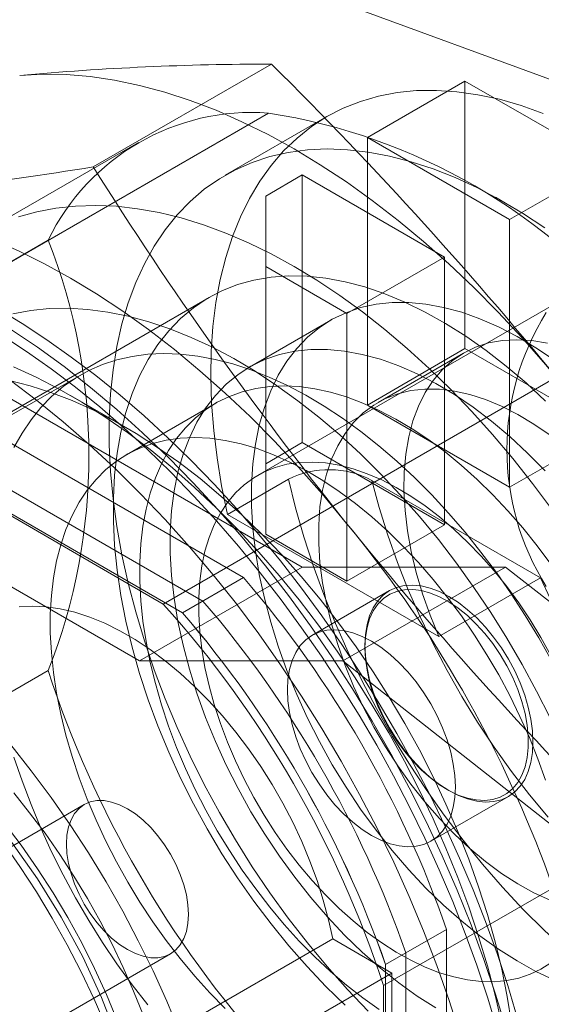
# Model space of a CAD drawing. Units: millimetres. Extents: x 0 to 420, y 0 to 297.
# Drawn here: x 283 to 284, y 197 to 200 of the extents above; entities that cross this region are included whole.
import ezdxf

# ---------------------------------------------------------------- set-up
doc = ezdxf.new("R2010")
doc.units = ezdxf.units.MM

msp = doc.modelspace()

# ---------------------------------------------------------------- linework, layer by layer
at = {"color": 7, "linetype": 'Continuous', "lineweight": 15}
for p, q in [((284.6943, 199.7464), (283.8132, 200.0696)), ((283.0896, 199.5961), (283.6059, 199.8941)), ((283.884, 199.6817), (284.1668, 199.845)), ((284.1668, 199.0693), (284.1668, 199.845)), ((284.1668, 199.845), (284.5793, 199.6069)), ((283.5973, 199.7522), (282.2125, 198.9528)), ((283.7668, 199.7419), (283.4722, 199.5719)), ((283.2207, 199.6672), (281.836, 198.8678)), ((283.884, 199.6817), (283.884, 198.906)), ((284.2964, 199.4436), (283.884, 199.6817)), ((283.6954, 198.4364), (281.6241, 199.6322)), ((284.2964, 199.4436), (284.5793, 199.6069)), ((283.6954, 199.5729), (283.5893, 199.5117)), ((283.6954, 198.7972), (283.6954, 199.5729)), ((283.6954, 199.5729), (284.1079, 199.3348)), ((283.5893, 199.5117), (283.5893, 199.3076)), ((283.5893, 199.5117), (283.5893, 198.7359)), ((284.2848, 199.4913), (284.2554, 199.5083)), ((284.8975, 199.4709), (283.5658, 198.7021)), ((284.2964, 199.4436), (284.2964, 198.6679)), ((281.5741, 198.5841), (282.9588, 199.3835)), ((281.1491, 199.3621), (283.224, 198.1643)), ((283.825, 199.1715), (284.1079, 199.3348)), ((284.1079, 199.3348), (284.1079, 198.5591)), ((283.5893, 199.3076), (283.825, 199.1715)), ((283.5893, 199.3076), (283.5893, 198.5318)), ((283.4253, 199.2176), (281.6693, 198.2039)), ((283.7777, 199.1516), (283.542, 199.0155)), ((283.825, 199.1715), (283.825, 198.3958)), ((283.2926, 198.3292), (284.6774, 199.1286)), ((282.3335, 199.0938), (283.5252, 198.4059)), ((283.884, 198.906), (284.1668, 199.0693)), ((284.5793, 198.8312), (284.1668, 199.0693)), ((284.1626, 199.0563), (283.9152, 198.9134)), ((283.4073, 198.3378), (282.2157, 199.0258)), ((283.0523, 198.9927), (281.7442, 198.2375)), ((283.3484, 198.3038), (282.1568, 198.9917)), ((283.2926, 198.3292), (282.2125, 198.9528)), ((283.1833, 198.8414), (283.0238, 198.9334)), ((283.4449, 198.9114), (283.1857, 198.7617)), ((284.2964, 198.6679), (283.884, 198.906)), ((284.2964, 198.6679), (284.5793, 198.8312)), ((283.6954, 198.7972), (283.5893, 198.7359)), ((284.1079, 198.5591), (283.6954, 198.7972)), ((283.5893, 198.7359), (283.5893, 198.5318)), ((283.4786, 198.5889), (283.6554, 198.691)), ((284.3857, 198.4055), (283.8969, 198.6876)), ((284.0911, 198.2354), (283.4786, 198.5889)), ((283.825, 198.3958), (284.1079, 198.5591)), ((283.5893, 198.5318), (283.825, 198.3958)), ((283.224, 198.1643), (283.6954, 198.4364)), ((283.6954, 198.4364), (284.2846, 198.4365)), ((283.8132, 198.1644), (284.2846, 198.4365)), ((284.2846, 198.4365), (285.1657, 197.7425)), ((283.5252, 198.4059), (283.3484, 198.3038)), ((284.0911, 198.2354), (284.3857, 198.4055)), ((283.9483, 198.3681), (283.7235, 198.2384)), ((283.4073, 198.3378), (283.3484, 198.3038)), ((283.8769, 198.2104), (283.8769, 198.2026)), ((283.224, 198.1643), (283.8132, 198.1644)), ((283.8132, 198.1644), (284.6943, 197.4703)), ((282.9588, 198.1362), (281.5741, 197.3368)), ((285.3158, 198.0228), (283.9311, 197.2234)), ((284.1137, 197.7924), (284.1205, 197.7885)), ((284.068, 197.6417), (284.2928, 197.7714)), ((283.0636, 197.7483), (282.2387, 197.2721)), ((284.1138, 197.3864), (283.937, 197.2844)), ((284.1138, 197.3864), (284.1138, 196.0104)), ((282.9585, 196.8823), (283.7835, 197.3585)), ((283.9547, 197.2597), (283.7835, 197.3585)), ((282.4887, 196.8391), (283.3136, 197.3153)), ((283.9959, 197.3184), (283.937, 197.2844)), ((283.9959, 195.9423), (283.9959, 197.3184)), ((283.937, 195.9083), (283.937, 197.2844)), ((283.9547, 197.2597), (283.1297, 196.7835)), ((283.9547, 196.9195), (283.9547, 197.2597)), ((283.9311, 195.9761), (283.9311, 197.2234))]:
    msp.add_line(p, q, dxfattribs=at)
at = {"color": 7, "linetype": 'Continuous', "lineweight": 15, "flags": 128}
for points in [[(282.8763, 199.8611), (282.9428, 199.8646), (283.0109, 199.8635), (283.0805, 199.8577), (283.1515, 199.8473), (283.2236, 199.8323), (283.2967, 199.8127), (283.3707, 199.7886), (283.4454, 199.76), (283.5206, 199.7269), (283.5961, 199.6896), (283.6718, 199.648), (283.7475, 199.6022), (283.8231, 199.5523), (283.8982, 199.4986), (283.9729, 199.4409), (284.0469, 199.3796), (284.1201, 199.3148), (284.1922, 199.2465), (284.2631, 199.175), (284.3327, 199.1004), (284.4009, 199.0229), (284.4673, 198.9426)], [(283.4786, 198.5889), (283.4617, 198.6713), (283.4484, 198.7526), (283.4387, 198.8325), (283.4326, 198.9109), (283.4303, 198.9874), (283.4316, 199.0618), (283.4366, 199.1338), (283.4453, 199.2033), (283.4576, 199.27), (283.4735, 199.3338), (283.493, 199.3943), (283.516, 199.4513), (283.5423, 199.5049), (283.572, 199.5546), (283.605, 199.6005), (283.641, 199.6422), (283.6801, 199.6798), (283.7221, 199.7131), (283.7668, 199.7419), (283.8141, 199.7662), (283.8639, 199.7859), (283.9159, 199.801), (283.9702, 199.8113), (284.0263, 199.817), (284.0842, 199.8178), (284.1438, 199.8139), (284.2047, 199.8052), (284.2668, 199.7919), (284.3299, 199.7738), (284.3939, 199.7511)], [(284.3983, 199.4193), (284.3334, 199.4621), (284.2684, 199.5007), (284.2034, 199.535), (284.1387, 199.5649), (284.0744, 199.5904), (284.0109, 199.6112), (283.9482, 199.6275), (283.8866, 199.639), (283.8262, 199.6459), (283.7673, 199.648), (283.7101, 199.6453), (283.6547, 199.6379), (283.6014, 199.6258), (283.5502, 199.609), (283.5014, 199.5875), (283.4551, 199.5615), (283.4114, 199.5311), (283.3706, 199.4962), (283.3326, 199.4571), (283.2978, 199.4139), (283.2661, 199.3666), (283.2376, 199.3155), (283.2125, 199.2607), (283.1908, 199.2024), (283.1727, 199.1408), (283.1581, 199.076), (283.1471, 199.0084), (283.1397, 198.938), (283.1361, 198.8651), (283.1361, 198.79), (283.1397, 198.7129), (283.1471, 198.6341), (283.1581, 198.5537), (283.1727, 198.4721), (283.1908, 198.3895), (283.2125, 198.3062), (283.2376, 198.2224), (283.2661, 198.1385), (283.2978, 198.0546), (283.3326, 197.9711), (283.3706, 197.8882), (283.4114, 197.8062), (283.4551, 197.7253), (283.5014, 197.6458), (283.5502, 197.568), (283.6014, 197.4922), (283.6547, 197.4184), (283.7101, 197.3471), (283.7673, 197.2784), (283.8262, 197.2125), (283.8866, 197.1496)], [(282.2281, 199.4869), (282.2946, 199.4904), (282.3627, 199.4893), (282.4323, 199.4835), (282.5033, 199.4731), (282.5754, 199.4581), (282.6485, 199.4385), (282.7225, 199.4144), (282.7972, 199.3858), (282.8724, 199.3528), (282.9479, 199.3154), (283.0236, 199.2738), (283.0993, 199.228), (283.1749, 199.1782), (283.2501, 199.1244), (283.3247, 199.0668), (283.3987, 199.0055), (283.4719, 198.9406), (283.544, 198.8723), (283.6149, 198.8008), (283.6846, 198.7262), (283.7527, 198.6487), (283.8191, 198.5684)], [(283.6718, 199.3077), (283.6056, 199.344), (283.5396, 199.3763), (283.4739, 199.4044), (283.4088, 199.4284), (283.3443, 199.4482), (283.2807, 199.4638), (283.2181, 199.475), (283.1567, 199.4819), (283.0966, 199.4844), (283.038, 199.4825), (282.9811, 199.4763), (282.926, 199.4657), (282.8728, 199.4509)], [(284.4176, 198.6046), (284.3625, 198.6788), (284.3056, 198.7508), (284.247, 198.8202), (284.187, 198.8871), (284.1256, 198.9511), (284.063, 199.0122), (283.9993, 199.0701), (283.9349, 199.1247), (283.8697, 199.176), (283.804, 199.2236), (283.738, 199.2676), (283.6718, 199.3077)], [(284.4005, 198.9176), (284.344, 198.97), (284.2866, 199.0189), (284.2284, 199.0641), (284.1698, 199.1053), (284.1108, 199.1425), (284.0518, 199.1755), (283.993, 199.2042), (283.9346, 199.2284), (283.8768, 199.2481), (283.8198, 199.2632), (283.7639, 199.2736), (283.7093, 199.2793), (283.6562, 199.2803), (283.6048, 199.2765), (283.5553, 199.268), (283.5079, 199.2548), (283.4627, 199.2369), (283.4201, 199.2145), (283.38, 199.1877), (283.3427, 199.1564), (283.3083, 199.1209), (283.277, 199.0812), (283.2488, 199.0376), (283.2239, 198.9902), (283.2024, 198.9392), (283.1843, 198.8847), (283.1698, 198.8271), (283.1588, 198.7664), (283.1515, 198.703), (283.1478, 198.6371), (283.1478, 198.569), (283.1515, 198.4989), (283.1588, 198.427), (283.1698, 198.3538), (283.1843, 198.2793), (283.2024, 198.204), (283.2239, 198.1282), (283.2488, 198.052), (283.277, 197.9759), (283.3083, 197.9), (283.3427, 197.8248), (283.38, 197.7505), (283.4201, 197.6773), (283.4627, 197.6056), (283.5079, 197.5357), (283.5553, 197.4678), (283.6048, 197.4021), (283.6562, 197.339), (283.7093, 197.2786), (283.7639, 197.2212), (283.8198, 197.1671)], [(284.3187, 197.1313), (284.2909, 197.2237), (284.2602, 197.3162), (284.2267, 197.4088), (284.1904, 197.5011), (284.1513, 197.5931), (284.1097, 197.6845), (284.0656, 197.7753), (284.0189, 197.8651), (283.9699, 197.9538), (283.9187, 198.0413), (283.8653, 198.1273), (283.8098, 198.2118), (283.7523, 198.2945), (283.6931, 198.3753), (283.6321, 198.454), (283.5694, 198.5305), (283.5054, 198.6046), (283.4399, 198.6761), (283.3732, 198.7451), (283.3054, 198.8112), (283.2367, 198.8743), (283.1671, 198.9344), (283.0968, 198.9914), (283.026, 199.0451), (282.9547, 199.0953), (282.8832, 199.1421), (282.8115, 199.1853)], [(282.8567, 199.1698), (282.9084, 199.1797), (282.9619, 199.1852), (283.0171, 199.1863), (283.0737, 199.1831), (283.1316, 199.1755), (283.1907, 199.1636), (283.2507, 199.1474), (283.3115, 199.1268), (283.373, 199.1021), (283.4348, 199.0733), (283.4968, 199.0404), (283.5589, 199.0036), (283.6209, 198.9629), (283.6825, 198.9185), (283.7437, 198.8706), (283.8041, 198.8192), (283.8637, 198.7645), (283.9222, 198.7067), (283.9795, 198.6459), (284.0354, 198.5824), (284.0898, 198.5163), (284.1424, 198.4478), (284.1931, 198.3772), (284.2418, 198.3046), (284.2884, 198.2302), (284.3326, 198.1543), (284.3744, 198.0771), (284.4135, 197.9989)], [(284.4263, 199.0356), (284.3724, 199.0721), (284.3183, 199.1044), (284.2642, 199.1324), (284.2105, 199.1558), (284.1574, 199.1747), (284.1051, 199.1889), (284.0539, 199.1984), (284.004, 199.203), (283.9557, 199.2028), (283.9091, 199.1978), (283.8646, 199.1881), (283.8223, 199.1735), (283.7824, 199.1543), (283.7452, 199.1305), (283.7107, 199.1022), (283.6792, 199.0696), (283.6508, 199.0328), (283.6257, 198.992), (283.6039, 198.9474), (283.5856, 198.8992), (283.5708, 198.8476), (283.5597, 198.7929), (283.5523, 198.7353), (283.5485, 198.6751), (283.5485, 198.6127), (283.5523, 198.5482), (283.5597, 198.482), (283.5708, 198.4144), (283.5856, 198.3458), (283.6039, 198.2765), (283.6257, 198.2067), (283.6508, 198.1369), (283.6792, 198.0673), (283.7107, 197.9983), (283.7452, 197.9303), (283.7824, 197.8634), (283.8223, 197.7982), (283.8646, 197.7348), (283.9091, 197.6736), (283.9557, 197.6149), (284.004, 197.5589), (284.0539, 197.506), (284.1051, 197.4563), (284.1574, 197.4101), (284.2105, 197.3676), (284.2642, 197.3291), (284.3183, 197.2947), (284.3724, 197.2645), (284.4263, 197.2388)], [(284.2861, 197.0979), (284.2556, 197.1983), (284.2218, 197.2989), (284.1847, 197.3995), (284.1444, 197.4998), (284.101, 197.5996), (284.0546, 197.6987), (284.0053, 197.7968), (283.9532, 197.8939), (283.8984, 197.9895), (283.8411, 198.0835), (283.7813, 198.1758), (283.7192, 198.2661), (283.655, 198.3541), (283.5888, 198.4398), (283.5207, 198.5229), (283.4508, 198.6032), (283.3795, 198.6806), (283.3067, 198.7548), (283.2327, 198.8257), (283.1576, 198.8932), (283.0816, 198.9571), (283.0049, 199.0173), (282.9276, 199.0735), (282.85, 199.1258)], [(284.2598, 197.0973), (284.232, 197.1897), (284.2013, 197.2822), (284.1677, 197.3747), (284.1314, 197.4671), (284.0924, 197.5591), (284.0508, 197.6505), (284.0066, 197.7412), (283.96, 197.831), (283.911, 197.9198), (283.8598, 198.0073), (283.8063, 198.0933), (283.7509, 198.1778), (283.6934, 198.2605), (283.6341, 198.3413), (283.5731, 198.42), (283.5105, 198.4965), (283.4464, 198.5706), (283.381, 198.6421), (283.3143, 198.711), (283.2465, 198.7771), (283.1778, 198.8403), (283.1082, 198.9004), (283.0379, 198.9574), (282.9671, 199.011), (282.8958, 199.0613), (282.8243, 199.1081)], [(284.406, 199.085), (284.3609, 199.0927), (284.3173, 199.0953), (284.2754, 199.093), (284.2354, 199.0857), (284.1978, 199.0734), (284.1626, 199.0563), (284.1302, 199.0344), (284.1007, 199.0079), (284.0744, 198.977), (284.0515, 198.9418), (284.032, 198.9027), (284.0161, 198.8598), (284.0039, 198.8134), (283.9955, 198.7639), (283.9909, 198.7116), (283.9902, 198.6568), (283.9934, 198.5999), (284.0005, 198.5412), (284.0113, 198.4812), (284.0259, 198.4202), (284.0442, 198.3586), (284.0659, 198.2969), (284.0911, 198.2354)], [(284.3991, 198.7153), (284.3485, 198.7667), (284.2967, 198.8147), (284.244, 198.859), (284.1905, 198.8995), (284.1366, 198.936), (284.0826, 198.9683), (284.0285, 198.9963), (283.9748, 199.0198), (283.9217, 199.0387), (283.8694, 199.0528), (283.8182, 199.0623), (283.7683, 199.0669), (283.72, 199.0668), (283.6734, 199.0618), (283.6289, 199.052), (283.5866, 199.0375), (283.5467, 199.0182), (283.5095, 198.9944), (283.475, 198.9662), (283.4435, 198.9336), (283.4151, 198.8968), (283.39, 198.856), (283.3682, 198.8113), (283.3499, 198.7631), (283.3351, 198.7115), (283.324, 198.6568), (283.3166, 198.5992), (283.3128, 198.5391), (283.3128, 198.4766), (283.3166, 198.4121), (283.324, 198.3459), (283.3351, 198.2784), (283.3499, 198.2097), (283.3682, 198.1404), (283.39, 198.0706), (283.4151, 198.0008), (283.4435, 197.9312), (283.475, 197.8622), (283.5095, 197.7942), (283.5467, 197.7274), (283.5866, 197.6621), (283.6289, 197.5988), (283.6734, 197.5376), (283.72, 197.4788), (283.7683, 197.4229), (283.8182, 197.3699), (283.8694, 197.3202), (283.9217, 197.274), (283.9748, 197.2316), (284.0285, 197.193), (284.0826, 197.1586)], [(284.4178, 198.1653), (284.3809, 198.2311), (284.3418, 198.2956), (284.3008, 198.3587), (284.2579, 198.4201), (284.2133, 198.4797), (284.1671, 198.5372), (284.1194, 198.5924), (284.0705, 198.6452), (284.0204, 198.6955), (283.9694, 198.743), (283.9176, 198.7876), (283.8651, 198.8291), (283.8122, 198.8675), (283.759, 198.9026), (283.7056, 198.9343), (283.6523, 198.9624), (283.5992, 198.987), (283.5465, 199.0079), (283.4943, 199.025), (283.4429, 199.0383), (283.3923, 199.0478), (283.3428, 199.0534), (283.2945, 199.0551), (283.2476, 199.053), (283.2021, 199.0469), (283.1583, 199.0369), (283.1163, 199.0231), (283.0763, 199.0056), (283.0383, 198.9842), (283.0025, 198.9592), (282.969, 198.9306), (282.9378, 198.8985), (282.9092, 198.8631), (282.8832, 198.8243), (282.8598, 198.7824)], [(282.8585, 199.0167), (282.9244, 198.9864), (282.9905, 198.9522), (283.0567, 198.9139), (283.1229, 198.8719), (283.1887, 198.826), (283.2542, 198.7766), (283.319, 198.7237), (283.3831, 198.6673), (283.4462, 198.6078), (283.5082, 198.5453), (283.569, 198.4798), (283.6283, 198.4116), (283.6861, 198.3409), (283.7421, 198.2678), (283.7963, 198.1926), (283.8484, 198.1153), (283.8984, 198.0363), (283.9461, 197.9558), (283.9914, 197.8738), (284.0342, 197.7908), (284.0744, 197.7068), (284.1118, 197.6221), (284.1463, 197.5369), (284.178, 197.4515), (284.2066, 197.366), (284.2321, 197.2807), (284.2545, 197.1959), (284.2737, 197.1116)], [(282.8466, 198.9769), (282.9064, 198.9617), (282.967, 198.9423), (283.0283, 198.9186), (283.09, 198.8908), (283.152, 198.8589), (283.2141, 198.8231), (283.2762, 198.7833), (283.3379, 198.7399), (283.3992, 198.6928), (283.4598, 198.6422), (283.5196, 198.5884), (283.5784, 198.5313), (283.636, 198.4713), (283.6923, 198.4085), (283.7471, 198.343), (283.8001, 198.2751), (283.8513, 198.205), (283.9006, 198.1328), (283.9477, 198.0589), (283.9925, 197.9833), (284.0349, 197.9064), (284.0747, 197.8284), (284.1119, 197.7495), (284.1463, 197.6699), (284.1779, 197.5899), (284.2064, 197.5098), (284.232, 197.4297), (284.2544, 197.3498), (284.2735, 197.2705), (284.2895, 197.192), (284.3021, 197.1145)], [(282.8485, 198.9779), (282.9255, 198.9196), (283.0019, 198.8576), (283.0774, 198.7919), (283.152, 198.7226), (283.2254, 198.65), (283.2975, 198.5742), (283.3681, 198.4954), (283.4371, 198.4137), (283.5043, 198.3293), (283.5695, 198.2424), (283.6327, 198.1532), (283.6936, 198.0619), (283.7522, 197.9687), (283.8083, 197.8738), (283.8617, 197.7775), (283.9124, 197.6799), (283.9603, 197.5812), (284.0052, 197.4817), (284.0471, 197.3816), (284.0858, 197.2812), (284.1213, 197.1806), (284.1534, 197.08)], [(284.4157, 198.4445), (284.3759, 198.4982), (284.3344, 198.5497), (284.2916, 198.599), (284.2474, 198.6459), (284.2022, 198.69), (284.1561, 198.7314), (284.1092, 198.7698), (284.0618, 198.805), (284.0141, 198.8369), (283.9663, 198.8654), (283.9185, 198.8904), (283.8709, 198.9117), (283.8238, 198.9293), (283.7772, 198.9431), (283.7315, 198.9531), (283.6868, 198.9592), (283.6433, 198.9614), (283.6011, 198.9596), (283.5604, 198.954), (283.5215, 198.9444), (283.4843, 198.931), (283.4491, 198.9138), (283.4161, 198.8929), (283.3854, 198.8683), (283.357, 198.8402), (283.3311, 198.8086), (283.3078, 198.7738), (283.2873, 198.7357), (283.2695, 198.6947), (283.2545, 198.6508), (283.2425, 198.6042), (283.2335, 198.5552), (283.2274, 198.5039), (283.2244, 198.4505), (283.2244, 198.3952), (283.2274, 198.3383), (283.2335, 198.28), (283.2425, 198.2205), (283.2545, 198.16), (283.2695, 198.0989), (283.2873, 198.0373), (283.3078, 197.9755), (283.3311, 197.9138), (283.357, 197.8524), (283.3854, 197.7915), (283.4161, 197.7314), (283.4491, 197.6723), (283.4843, 197.6145), (283.5215, 197.5582), (283.5604, 197.5037), (283.6011, 197.4511), (283.6433, 197.4006), (283.6868, 197.3525), (283.7315, 197.307), (283.7772, 197.2642), (283.8238, 197.2243), (283.8709, 197.1875), (283.9185, 197.1539)], [(284.4135, 198.8184), (284.3669, 198.8507), (284.3201, 198.8788), (284.2733, 198.9026), (284.2269, 198.9219), (284.1812, 198.9365), (284.1364, 198.9465), (284.0928, 198.9517), (284.0508, 198.9521), (284.0105, 198.9476), (283.9723, 198.9384), (283.9363, 198.9245), (283.9029, 198.9059), (283.8721, 198.8829), (283.8443, 198.8554), (283.8195, 198.8238), (283.798, 198.7881), (283.7799, 198.7487), (283.7652, 198.7058), (283.7541, 198.6596), (283.7467, 198.6105), (283.743, 198.5587), (283.743, 198.5046), (283.7467, 198.4485), (283.7541, 198.3908), (283.7652, 198.3318), (283.7799, 198.272), (283.798, 198.2116), (283.8195, 198.1511), (283.8443, 198.0909), (283.8721, 198.0313), (283.9029, 197.9727), (283.9363, 197.9156), (283.9723, 197.8601), (284.0105, 197.8068), (284.0508, 197.7559), (284.0928, 197.7077), (284.1364, 197.6626), (284.1812, 197.6208), (284.2269, 197.5827), (284.2733, 197.5484), (284.3201, 197.5182), (284.3669, 197.4922), (284.4135, 197.4707)], [(284.4, 197.8191), (284.3781, 197.8809), (284.3535, 197.9425), (284.3263, 198.0037), (284.2967, 198.0643), (284.2648, 198.1239), (284.2307, 198.1823), (284.1946, 198.2394), (284.1565, 198.2949), (284.1166, 198.3485), (284.0752, 198.4), (284.0323, 198.4493), (283.9881, 198.4962), (283.9429, 198.5404), (283.8968, 198.5817), (283.8499, 198.6201), (283.8026, 198.6553), (283.7548, 198.6872), (283.707, 198.7157), (283.6592, 198.7407), (283.6116, 198.762), (283.5645, 198.7796), (283.518, 198.7935), (283.4723, 198.8034), (283.4276, 198.8095), (283.384, 198.8117), (283.3418, 198.81), (283.3012, 198.8043), (283.2622, 198.7947), (283.225, 198.7813), (283.1899, 198.7641), (283.1568, 198.7432), (283.1261, 198.7186), (283.0977, 198.6905), (283.0718, 198.6589), (283.0486, 198.6241), (283.028, 198.586), (283.0102, 198.545), (282.9953, 198.5011), (282.9832, 198.4546), (282.9742, 198.4055), (282.9681, 198.3542), (282.9651, 198.3008), (282.9651, 198.2455), (282.9681, 198.1886), (282.9742, 198.1303), (282.9832, 198.0708), (282.9953, 198.0104), (283.0102, 197.9492), (283.028, 197.8876), (283.0486, 197.8259), (283.0718, 197.7641), (283.0977, 197.7027), (283.1261, 197.6418), (283.1568, 197.5817), (283.1899, 197.5227), (283.225, 197.4649), (283.2622, 197.4086), (283.3012, 197.354), (283.3418, 197.3014), (283.384, 197.2509), (283.4276, 197.2028), (283.4723, 197.1573)], [(284.416, 198.1802), (284.387, 198.2323), (284.3559, 198.283), (284.3228, 198.3323), (284.288, 198.3797), (284.2515, 198.4251), (284.2136, 198.4682), (284.1745, 198.5088), (284.1343, 198.5466), (284.0933, 198.5816), (284.0518, 198.6135), (284.0098, 198.6421), (283.9677, 198.6672), (283.9256, 198.6889), (283.8839, 198.7069), (283.8426, 198.7211), (283.802, 198.7315), (283.7623, 198.7381), (283.7238, 198.7407), (283.6866, 198.7394), (283.6509, 198.7342), (283.6169, 198.7251), (283.5848, 198.7121), (283.5547, 198.6954), (283.5269, 198.675), (283.5014, 198.651), (283.4784, 198.6235), (283.458, 198.5927), (283.4403, 198.5588), (283.4254, 198.5219), (283.4134, 198.4822), (283.4044, 198.4399), (283.3983, 198.3953), (283.3952, 198.3485), (283.3952, 198.2999), (283.3983, 198.2496), (283.4044, 198.198), (283.4134, 198.1452), (283.4254, 198.0917), (283.4403, 198.0376), (283.458, 197.9832), (283.4784, 197.9289), (283.5014, 197.8749), (283.5269, 197.8214), (283.5547, 197.7689), (283.5848, 197.7174), (283.6169, 197.6674), (283.6509, 197.6191), (283.6866, 197.5726), (283.7238, 197.5284), (283.7623, 197.4865), (283.802, 197.4472), (283.8426, 197.4108), (283.8839, 197.3773), (283.9256, 197.3471), (283.9677, 197.3202), (284.0098, 197.2967), (284.0518, 197.2769), (284.0933, 197.2608), (284.1343, 197.2484), (284.1745, 197.24), (284.2136, 197.2354), (284.2515, 197.2347), (284.288, 197.238), (284.3228, 197.2451), (284.3559, 197.2562), (284.387, 197.271), (284.416, 197.2896)], [(283.6554, 198.691), (283.6758, 198.608), (283.6997, 198.5244), (283.727, 198.4405), (283.7575, 198.3566), (283.7912, 198.273), (283.8281, 198.1899), (283.8679, 198.1076), (283.9105, 198.0263), (283.9559, 197.9463), (284.0038, 197.868), (284.0541, 197.7914), (284.1066, 197.7169), (284.1613, 197.6447), (284.2178, 197.5751), (284.2761, 197.5082), (284.3359, 197.4442), (284.397, 197.3835), (284.4593, 197.3261), (284.5226, 197.2723), (284.5865, 197.2221), (284.6511, 197.1759), (284.7159, 197.1337)], [(284.4081, 197.7112), (284.354, 197.7765), (284.3018, 197.8443), (284.2516, 197.9144), (284.2036, 197.9867), (284.158, 198.0608), (284.115, 198.1365), (284.0747, 198.2136), (284.0372, 198.2916), (284.0027, 198.3704), (283.9714, 198.4497), (283.9432, 198.5292), (283.9184, 198.6086), (283.8969, 198.6876)], [(284.3641, 197.9292), (284.3626, 197.9615), (284.358, 197.9953), (284.3505, 198.03), (284.34, 198.0651), (284.3268, 198.1004), (284.311, 198.1352), (284.2928, 198.1693), (284.2724, 198.202), (284.2501, 198.2331), (284.2262, 198.2622), (284.201, 198.2889), (284.1747, 198.3127), (284.1478, 198.3336), (284.1205, 198.3511), (284.0933, 198.3651), (284.0663, 198.3753), (284.0401, 198.3817), (284.0148, 198.3842), (283.9909, 198.3828), (283.9687, 198.3774), (283.9483, 198.3681), (283.9301, 198.3551), (283.9143, 198.3385), (283.9011, 198.3185), (283.8906, 198.2954), (283.883, 198.2695), (283.8785, 198.241), (283.8769, 198.2104), (283.8785, 198.178), (283.883, 198.1443), (283.8906, 198.1096), (283.9011, 198.0744), (283.9143, 198.0392), (283.9301, 198.0043), (283.9483, 197.9703), (283.9687, 197.9375), (283.9909, 197.9064), (284.0148, 197.8774), (284.0401, 197.8507), (284.0663, 197.8268), (284.0933, 197.806), (284.1205, 197.7885), (284.1478, 197.7745), (284.1747, 197.7642), (284.201, 197.7578), (284.2262, 197.7553), (284.2501, 197.7568), (284.2724, 197.7622), (284.2928, 197.7714), (284.311, 197.7845), (284.3268, 197.8011), (284.34, 197.821), (284.3505, 197.8441), (284.358, 197.8701), (284.3626, 197.8985), (284.3641, 197.9292)], [(284.3857, 198.4055), (284.4137, 198.3454)], [(283.8769, 198.2026), (283.8785, 198.2329), (283.8831, 198.261), (283.8907, 198.2865), (283.9012, 198.3092), (283.9145, 198.3287), (283.9304, 198.3448), (283.9487, 198.3573), (283.9691, 198.3659), (283.9915, 198.3707), (284.0154, 198.3714), (284.0406, 198.3682), (284.0667, 198.361), (284.0935, 198.35), (284.1205, 198.3353), (284.1475, 198.3171), (284.174, 198.2956), (284.1997, 198.2711), (284.2243, 198.2439), (284.2474, 198.2144), (284.2688, 198.183), (284.2882, 198.1501), (284.3054, 198.116), (284.32, 198.0813), (284.3319, 198.0464), (284.341, 198.0117), (284.3471, 197.9778), (284.3502, 197.945), (284.3502, 197.9138), (284.3471, 197.8845), (284.341, 197.8576), (284.3319, 197.8335), (284.32, 197.8124), (284.3054, 197.7945), (284.2882, 197.7802), (284.2688, 197.7697), (284.2474, 197.763), (284.2243, 197.7602), (284.1997, 197.7614), (284.174, 197.7666), (284.1475, 197.7757), (284.1205, 197.7886), (284.0935, 197.8051), (284.0667, 197.825), (284.0406, 197.848), (284.0154, 197.8739), (283.9915, 197.9023), (283.9691, 197.9328), (283.9487, 197.965), (283.9304, 197.9986), (283.9145, 198.033), (283.9012, 198.0679), (283.8907, 198.1027), (283.8831, 198.1371), (283.8785, 198.1705), (283.8769, 198.2026)], [(283.7835, 197.3585), (283.7714, 197.4143), (283.7563, 197.4707), (283.7383, 197.5275), (283.7174, 197.5842), (283.6938, 197.6407), (283.6677, 197.6967), (283.639, 197.7517), (283.608, 197.8057), (283.5749, 197.8582), (283.5398, 197.9091), (283.5029, 197.958), (283.4643, 198.0047), (283.4243, 198.049), (283.3832, 198.0906), (283.341, 198.1293), (283.298, 198.165), (283.2545, 198.1974), (283.2106, 198.2263), (283.1666, 198.2517), (283.1228, 198.2734), (283.0792, 198.2913), (283.0363, 198.3052), (282.9941, 198.3152), (282.9529, 198.3211), (282.9129, 198.323), (282.8744, 198.3208)], [(284.1393, 197.7994), (284.1378, 197.7688), (284.1332, 197.7403), (284.1257, 197.7144), (284.1152, 197.6913), (284.102, 197.6713), (284.0862, 197.6547), (284.068, 197.6417), (284.0476, 197.6324), (284.0253, 197.627), (284.0014, 197.6256), (283.9762, 197.6281), (283.9499, 197.6345), (283.923, 197.6447), (283.8957, 197.6587), (283.8685, 197.6762), (283.8415, 197.6971), (283.8153, 197.7209), (283.79, 197.7476), (283.7661, 197.7766), (283.7439, 197.8078), (283.7235, 197.8405), (283.7053, 197.8746), (283.6895, 197.9094), (283.6763, 197.9447), (283.6658, 197.9798), (283.6582, 198.0145), (283.6537, 198.0483), (283.6521, 198.0806), (283.6537, 198.1112), (283.6582, 198.1397), (283.6658, 198.1657), (283.6763, 198.1888), (283.6895, 198.2087), (283.7053, 198.2253), (283.7235, 198.2384), (283.7439, 198.2476), (283.7661, 198.253), (283.79, 198.2545), (283.8153, 198.252), (283.8415, 198.2455), (283.8685, 198.2353), (283.8957, 198.2213), (283.923, 198.2038), (283.9499, 198.183), (283.9762, 198.1591), (284.0014, 198.1324), (284.0253, 198.1034), (284.0476, 198.0723), (284.068, 198.0395), (284.0862, 198.0054), (284.102, 197.9706), (284.1152, 197.9354), (284.1257, 197.9002), (284.1332, 197.8655), (284.1378, 197.8318), (284.1393, 197.7994)], [(283.3392, 197.0891), (283.3025, 197.1778), (283.2629, 197.266), (283.2202, 197.3533), (283.1748, 197.4395), (283.1266, 197.5244), (283.0759, 197.6077), (283.0228, 197.6893), (282.9674, 197.7688), (282.9099, 197.846), (282.8504, 197.9208)], [(282.8598, 197.8855), (282.8832, 197.8166), (282.9092, 197.7478), (282.9378, 197.6792), (282.969, 197.6112), (283.0025, 197.5439), (283.0383, 197.4776), (283.0763, 197.4124), (283.1163, 197.3485), (283.1583, 197.2863), (283.2021, 197.2258), (283.2476, 197.1672)], [(282.8589, 197.782), (282.9051, 197.7245), (282.9498, 197.6649), (282.9927, 197.6035), (283.0337, 197.5405), (283.0727, 197.4759), (283.1097, 197.4101), (283.1444, 197.3433), (283.1767, 197.2756), (283.2066, 197.2073), (283.2339, 197.1386), (283.2586, 197.0697), (283.2806, 197.0009), (283.2998, 196.9323), (283.3161, 196.8642), (283.3296, 196.7968), (283.3401, 196.7303), (283.3476, 196.665), (283.3521, 196.601), (283.3536, 196.5385)], [(283.3654, 197.4298), (283.3639, 197.404), (283.3594, 197.3804), (283.3519, 197.3594), (283.3417, 197.3414), (283.3289, 197.3266), (283.3136, 197.3153), (283.2962, 197.3077), (283.277, 197.304), (283.2563, 197.3042), (283.2344, 197.3082), (283.2117, 197.3161), (283.1886, 197.3277), (283.1656, 197.3427), (283.1429, 197.361), (283.121, 197.3823), (283.1002, 197.406), (283.081, 197.432), (283.0636, 197.4596), (283.0484, 197.4885), (283.0355, 197.5181), (283.0253, 197.548), (283.0179, 197.5775), (283.0134, 197.6063), (283.0119, 197.6339), (283.0134, 197.6596), (283.0179, 197.6832), (283.0253, 197.7042), (283.0355, 197.7223), (283.0484, 197.737), (283.0636, 197.7483), (283.081, 197.7559), (283.1002, 197.7596), (283.121, 197.7595), (283.1429, 197.7554), (283.1656, 197.7475), (283.1886, 197.7359), (283.2117, 197.7209), (283.2344, 197.7026), (283.2563, 197.6813), (283.277, 197.6576), (283.2962, 197.6316), (283.3136, 197.604), (283.3289, 197.5751), (283.3417, 197.5455), (283.3519, 197.5156), (283.3594, 197.4861), (283.3639, 197.4573), (283.3654, 197.4298)], [(283.1592, 197.1218), (283.1279, 197.1976), (283.0935, 197.2728), (283.0562, 197.3472), (283.0161, 197.4203), (282.9734, 197.492), (282.9283, 197.5619), (282.8809, 197.6299), (282.8314, 197.6955)], [(282.8261, 197.6405), (282.8767, 197.5686), (282.925, 197.4947), (282.9709, 197.419), (283.0142, 197.3418), (283.0547, 197.2633), (283.0924, 197.1838), (283.1271, 197.1035)], [(282.8538, 197.6383), (282.9284, 197.5323), (282.997, 197.4213), (283.0589, 197.3063), (283.1133, 197.1888), (283.159, 197.0722), (283.1965, 196.9555), (283.2245, 196.8444), (283.2444, 196.7353), (283.2556, 196.6351), (283.2593, 196.5385), (283.2556, 196.4461), (283.2444, 196.3589), (283.2245, 196.2728), (283.1965, 196.1941), (283.1724, 196.1441), (283.1446, 196.0983), (283.1133, 196.0568), (283.0589, 196.0021), (282.997, 195.9586), (282.9284, 195.9267), (282.8538, 195.9069)]]:
    msp.add_lwpolyline(points, dxfattribs=at)
at = {"color": 7, "linetype": 'Continuous', "lineweight": 15}
for centre, radius, start, end in [((283.6062, 191.8205), 8.0736, 90.00223, 95.18663), ((275.3266, 191.5328), 11.7668, 39.02926, 45.28226), ((283.5492, 199.0983), 0.6556, 85.7943, 154.2165), ((283.3307, 198.0431), 1.7297, 38.871, 81.1344), ((280.9519, 213.007), 13.5803, 275.39248, 279.05666), ((292.5208, 205.5186), 11.1366, 212.1276, 218.615), ((281.3739, 198.7598), 1.7032, 338.5208, 21.4792), ((285.0359, 198.7768), 0.7475, 147.9336, 212.0664), ((283.7729, 198.4553), 0.2633, 61.904, 116.5017), ((281.1692, 196.3608), 3.449, 2.6143, 39.797), ((292.9599, 205.9782), 11.7668, 219.02926, 225.28226), ((281.1098, 196.3317), 3.1837, 19.3461, 40.6539), ((280.9881, 196.2614), 3.0962, 18.1002, 41.8998), ((280.9934, 196.2645), 3.1821, 19.3409, 40.6591), ((280.9331, 196.2297), 3.1837, 19.3461, 40.6539), ((280.9344, 196.2305), 3.1821, 19.3409, 40.6591), ((285.9018, 199.0981), 3.0962, 198.1002, 221.8998)]:
    msp.add_arc(centre, radius, start, end, dxfattribs=at)

doc.saveas('drawing.dxf')
